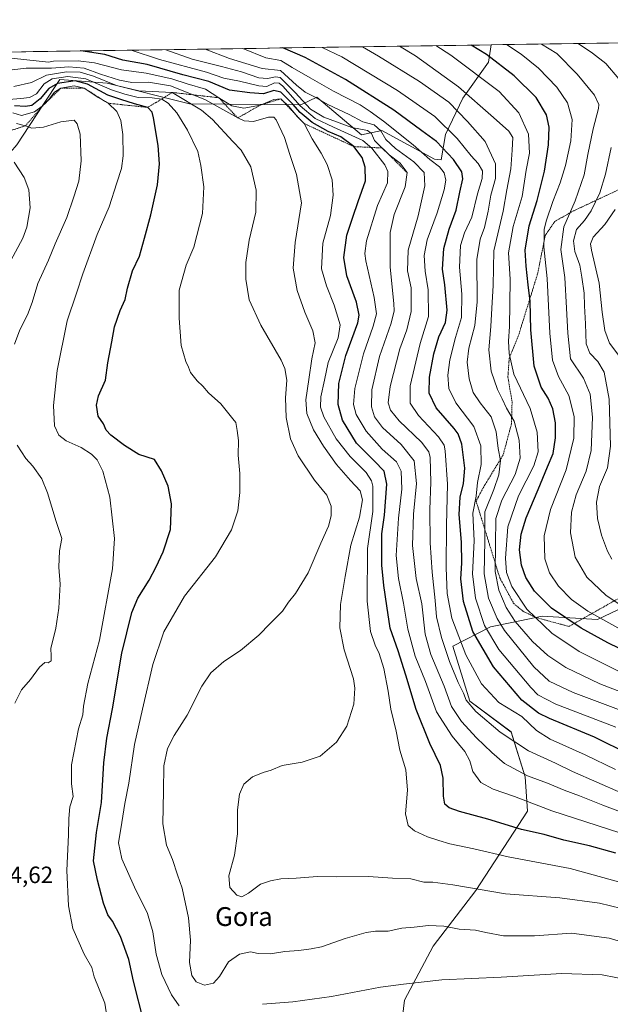
# Model space of a CAD drawing. Units: metres. Extents: x 600051 to 603478, y 4768493 to 4770857.
# Drawn here: x 600474 to 600725, y 4770407 to 4770826 of the extents above; entities that cross this region are included whole.
import ezdxf
from ezdxf.enums import TextEntityAlignment as Align

# ---------------------------------------------------------------- set-up
doc = ezdxf.new("R2010")
doc.units = ezdxf.units.M
doc.header["$MEASUREMENT"] = 0
doc.linetypes.add('TRAZOS', pattern=[0.75, 0.5, -0.25])
for name, color, linetype, lineweight in [('Alambrada', 19, 'TRAZOS', 0), ('Arbolado forestal CxS', 92, 'Continuous', 0), ('Curva de nivel maestra', 36, 'Continuous', 30), ('Curva de nivel normal', 36, 'Continuous', 0), ('Escarpado lineal', 39, 'TRAZOS', 0), ('Municipio CxS', 142, 'Continuous', 0), ('Pastizal CxS', 92, 'Continuous', 0), ('Rótulo de punto de cota en terreno', 19, 'Continuous', 0), ('Texto cartográfico', 19, 'Continuous', 0)]:
    doc.layers.add(name, color=color, linetype=linetype, lineweight=lineweight)
doc.styles.add('Arial', font='txt', dxfattribs={"height": 0.2})

# ---------------------------------------------------------------- blocks, each defined once
blk = doc.blocks.new('*U150')
at = {"layer": 'Arbolado forestal CxS', "color": 92, "linetype": 'Continuous', "lineweight": 0}
blk.add_polyline3d([(600635.8853, 4770397.4095, 775.6626), (600637.3477, 4770409.1119, 772.7493), (600649.4419, 4770432.0793, 767.6324), (600667.5855, 4770455.8103, 761.1643), (600689.5927, 4770489.5739, 747.8543), (600688.5681, 4770504.1867, 741.5716), (600682.7147, 4770523.2019, 734.3006), (600665.1549, 4770536.3655, 734.7841), (600657.8391, 4770559.7693, 731.5556), (600673.9103, 4770567.9793, 717.7188), (600683.6353, 4770569.9309, 711.0472), (600695.9107, 4770572.3935, 704.0016), (600719.3671, 4770571.0143, 696.8846), (600734.0941, 4770577.9681, 688.9058)], dxfattribs=at)
blk = doc.blocks.new('*U151')
at = {"layer": 'Pastizal CxS', "color": 92, "linetype": 'Continuous', "lineweight": 0}
for points in [[(600472.37, 4770772.91, 788.99), (600483.36, 4770789.75, 783.2), (600490.68, 4770800.74, 779.82), (600510.71, 4770799.07, 771.49), (600545.85, 4770790.3, 766.61), (600593.11, 4770789.95, 746.65), (600600.01, 4770793.22, 736.43), (600619.04, 4770777.13, 745.88), (600627.6, 4770778.95, 734.47), (600650.1, 4770766.74, 729.98), (600652.84, 4770766.51, 728.63), (600654.73, 4770777.31, 722.26), (600662.05, 4770792.68, 712.69), (600673.04, 4770808.06, 702.05), (600674.17, 4770815.43, 698.5), (601391.42, 4770826.12, 528.63)], [(600734.09, 4770577.97, 688.91), (600719.37, 4770571.01, 696.88), (600695.91, 4770572.39, 704), (600683.64, 4770569.93, 711.05), (600673.91, 4770567.98, 717.72), (600657.84, 4770559.77, 731.56), (600665.15, 4770536.37, 734.78), (600682.71, 4770523.2, 734.3), (600688.57, 4770504.19, 741.57), (600689.59, 4770489.57, 747.85), (600667.59, 4770455.81, 761.16), (600649.44, 4770432.08, 767.63), (600637.35, 4770409.11, 772.75), (600635.89, 4770397.41, 775.66)]]:
    blk.add_polyline3d(points, dxfattribs=at)
blk = doc.blocks.new('*U159')
at = {"layer": 'Pastizal CxS', "color": 92, "linetype": 'Continuous', "lineweight": 0}
for points in [[(600674.17, 4770815.43, 698.5), (600673.04, 4770808.06, 702.05), (600662.05, 4770792.68, 712.69), (600654.73, 4770777.31, 722.26), (600652.84, 4770766.51, 728.63), (600650.1, 4770766.74, 729.98), (600627.6, 4770778.95, 734.47), (600619.04, 4770777.13, 745.88), (600600.01, 4770793.22, 736.43), (600593.11, 4770789.95, 746.65), (600545.85, 4770790.3, 766.61), (600510.71, 4770799.07, 771.49), (600490.68, 4770800.74, 779.82), (600483.36, 4770789.75, 783.2), (600472.37, 4770772.91, 788.99), (600461.39, 4770760.46, 792.23), (600440.88, 4770751.67, 795.99), (600429.07, 4770748.52, 797.68), (600417.46, 4770751.13, 798.34), (600414.52, 4770761.93, 794.33), (600401.34, 4770759, 796.08), (600379.37, 4770750.21, 794.96), (600363.25, 4770737.03, 793.19), (600348.61, 4770723.84, 793.75), (600315.65, 4770697.48, 796.17), (600292.95, 4770671.12, 794.32), (600277.17, 4770658.89, 792.45), (600263.99, 4770651.83, 790.21), (600254.54, 4770661.95, 789.13), (600247.12, 4770663.3, 787.99), (600227.56, 4770666.67, 785.14), (600208.67, 4770667.35, 780.48), (600203.28, 4770655.88, 780.61), (600203.95, 4770643.07, 783.38), (600204.63, 4770630.92, 785.09), (600184.39, 4770637.67, 780.91), (600176.97, 4770634.97, 780), (600173.6, 4770623.5, 781.26), (600168.2, 4770616.76, 780.81), (600147.96, 4770620.13, 776.07), (600135.15, 4770618.78, 771.55), (600128.4, 4770610.69, 772.83), (600114.24, 4770598.55, 772.8), (600098.72, 4770589.1, 772.45), (600076.46, 4770576.29, 763.05), (600059.6, 4770562.8, 757.32), (600054.93, 4770558.4, 755.39)], [(600325.14, 4770810.23, 742.22), (600325.9, 4770802.94, 745.27), (600326.64, 4770794.15, 749.02), (600337.96, 4770784.09, 756.89), (600329.52, 4770772.59, 758.49), (600300.81, 4770770.41, 749.13), (600253.85, 4770762.2, 737.06), (600236.21, 4770750.45, 737.42), (600234.42, 4770735.95, 743.66), (600220.28, 4770721.15, 746.95), (600190.01, 4770724.04, 739.38), (600177.19, 4770699.78, 746.11), (600171.7, 4770680.55, 751.65), (600166.2, 4770671.39, 754.45), (600141.02, 4770662.7, 744.87), (600122.71, 4770636.6, 750.67), (600083.34, 4770610.5, 745.97), (600054.4, 4770594.48, 742.34)]]:
    blk.add_polyline3d(points, dxfattribs=at)
blk = doc.blocks.new('*U164')
at = {"layer": 'Arbolado forestal CxS', "color": 92, "linetype": 'Continuous', "lineweight": 0}
for points in [[(600674.17, 4770815.43, 698.5), (600673.04, 4770808.06, 702.05), (600662.05, 4770792.68, 712.69), (600654.73, 4770777.31, 722.26), (600652.84, 4770766.51, 728.63), (600650.1, 4770766.74, 729.98), (600627.6, 4770778.95, 734.47), (600619.04, 4770777.13, 745.88), (600600.01, 4770793.22, 736.43), (600593.11, 4770789.95, 746.65), (600545.85, 4770790.3, 766.61), (600510.71, 4770799.07, 771.49), (600490.68, 4770800.74, 779.82), (600483.36, 4770789.75, 783.2), (600472.37, 4770772.91, 788.99), (600461.39, 4770760.46, 792.23), (600440.88, 4770751.67, 795.99), (600429.07, 4770748.52, 797.68), (600417.46, 4770751.13, 798.34), (600414.52, 4770761.93, 794.33), (600401.34, 4770759, 796.08), (600379.37, 4770750.21, 794.96), (600363.25, 4770737.03, 793.19), (600348.61, 4770723.84, 793.75), (600315.65, 4770697.48, 796.17), (600292.95, 4770671.12, 794.32), (600277.17, 4770658.89, 792.45), (600263.99, 4770651.83, 790.21), (600254.54, 4770661.95, 789.13), (600247.12, 4770663.3, 787.99), (600227.56, 4770666.67, 785.14), (600208.67, 4770667.35, 780.48), (600203.28, 4770655.88, 780.61), (600203.95, 4770643.07, 783.38), (600204.63, 4770630.92, 785.09), (600184.39, 4770637.67, 780.91), (600176.97, 4770634.97, 780), (600173.6, 4770623.5, 781.26), (600168.2, 4770616.76, 780.81), (600147.96, 4770620.13, 776.07), (600135.15, 4770618.78, 771.55), (600128.4, 4770610.69, 772.83), (600114.24, 4770598.55, 772.8), (600098.72, 4770589.1, 772.45), (600076.46, 4770576.29, 763.05), (600059.6, 4770562.8, 757.32), (600054.93, 4770558.4, 755.39)], [(600325.14, 4770810.23, 742.22), (600325.9, 4770802.94, 745.27), (600326.64, 4770794.15, 749.02), (600337.96, 4770784.09, 756.89), (600329.52, 4770772.59, 758.49), (600300.81, 4770770.41, 749.13), (600253.85, 4770762.2, 737.06), (600236.21, 4770750.45, 737.42), (600234.42, 4770735.95, 743.66), (600220.28, 4770721.15, 746.95), (600190.01, 4770724.04, 739.38), (600177.19, 4770699.78, 746.11), (600171.7, 4770680.55, 751.65), (600166.2, 4770671.39, 754.45), (600141.02, 4770662.7, 744.87), (600122.71, 4770636.6, 750.67), (600083.34, 4770610.5, 745.97), (600054.4, 4770594.48, 742.34)]]:
    blk.add_polyline3d(points, dxfattribs=at)
blk = doc.blocks.new('*U170')
at = {"layer": 'Curva de nivel normal', "color": 36, "linetype": 'Continuous', "lineweight": 0}
blk.add_polyline3d([(600729.62, 4770448.19, 760), (600720.28, 4770450.35, 760), (600703.34, 4770452.63, 760), (600680.24, 4770454.36, 760), (600657.79, 4770458.23, 760), (600649.28, 4770459.41, 760), (600645.56, 4770459.37, 760), (600639.92, 4770460.73, 760), (600632.12, 4770461.05, 760), (600621.93, 4770461.72, 760), (600608.3, 4770461.64, 760), (600600.33, 4770461.78, 760), (600591.14, 4770460.98, 760), (600584.63, 4770460.8, 760), (600580.3, 4770459.87, 760), (600575.97, 4770458.47, 760), (600570.92, 4770454.71, 760), (600568.09, 4770453.08, 760), (600565.94, 4770453.82, 760), (600563, 4770457.13, 760), (600562.57, 4770462.1, 760), (600564.88, 4770470.8, 760), (600566.19, 4770479.89, 760), (600566.25, 4770490.13, 760), (600567.1, 4770496.77, 760), (600568.94, 4770500.99, 760), (600572.54, 4770504.18, 760), (600577.09, 4770506.02, 760), (600580.5, 4770506.94, 760), (600585.3, 4770508.94, 760), (600593.79, 4770510.42, 760), (600601.39, 4770512.94, 760), (600608.36, 4770518.93, 760), (600612.76, 4770525.74, 760), (600615.66, 4770534.98, 760), (600616.12, 4770541.9, 760), (600615.57, 4770545.74, 760), (600611.64, 4770558.1, 760), (600609.83, 4770567.43, 760), (600610.07, 4770577.43, 760), (600612.08, 4770589.39, 760), (600614.52, 4770602.67, 760), (600618.17, 4770614.63, 760), (600619.44, 4770621.9, 760), (600618.36, 4770625.82, 760), (600614.36, 4770630.11, 760), (600608.42, 4770637.02, 760), (600602.81, 4770644.81, 760), (600598.5, 4770651.77, 760), (600595.72, 4770658.62, 760), (600595.32, 4770664.52, 760), (600596.64, 4770673.08, 760), (600597.83, 4770681.94, 760), (600599.29, 4770688.64, 760), (600598.35, 4770693.83, 760), (600594.87, 4770701.72, 760), (600591.6, 4770711.01, 760), (600589.87, 4770720.48, 760), (600590.73, 4770731.35, 760), (600593.46, 4770748.25, 760), (600591.36, 4770760.22, 760), (600588.55, 4770768.82, 760), (600586.22, 4770776.02, 760), (600582.72, 4770783.57, 760), (600581.75, 4770784.69, 760), (600579.37, 4770784.71, 760), (600572.98, 4770782.86, 760), (600569.07, 4770783.06, 760), (600566.3, 4770784.33, 760), (600552.31, 4770792.24, 760), (600537.64, 4770797.95, 760), (600528.34, 4770799.52, 760), (600521.26, 4770799.48, 760), (600516.07, 4770800.35, 760), (600507.89, 4770803.02, 760), (600501.01, 4770805.49, 760), (600494.44, 4770806.05, 760), (600487.12, 4770805.5, 760), (600476.33, 4770805.45, 760), (600460.5, 4770803.6, 760)], dxfattribs=at)
blk = doc.blocks.new('*U179')
at = {"layer": 'Curva de nivel normal', "color": 36, "linetype": 'Continuous', "lineweight": 0}
blk.add_polyline3d([(600730.64, 4770531.88, 715), (600709.12, 4770540.02, 715), (600698.85, 4770544.84, 715), (600692.26, 4770550.86, 715), (600679.83, 4770566.31, 715), (600676.72, 4770571.52, 715), (600673.05, 4770580.15, 715), (600671.22, 4770590.44, 715), (600671.43, 4770604.43, 715), (600671.46, 4770616.76, 715), (600675.3, 4770626.31, 715), (600677.48, 4770632.63, 715), (600678.09, 4770638.64, 715), (600677.19, 4770643.8, 715), (600676.35, 4770650.92, 715), (600674.18, 4770657.22, 715), (600669.46, 4770663.14, 715), (600666.56, 4770667.61, 715), (600664.84, 4770673.45, 715), (600663.98, 4770680.42, 715), (600664.61, 4770686.42, 715), (600667.21, 4770696.09, 715), (600668.2, 4770706.09, 715), (600668.14, 4770724.09, 715), (600669.49, 4770732.76, 715), (600671.33, 4770737.76, 715), (600672.92, 4770744.76, 715), (600673.97, 4770751.44, 715), (600676.02, 4770758.6, 715), (600676.05, 4770764.84, 715), (600671.58, 4770774.36, 715), (600664.09, 4770782.8, 715), (600656.14, 4770791, 715), (600643.7, 4770799.79, 715), (600626.22, 4770810.57, 715), (600619.39, 4770814.62, 715)], dxfattribs=at)
blk = doc.blocks.new('*U184')
at = {"layer": 'Curva de nivel normal', "color": 36, "linetype": 'Continuous', "lineweight": 0}
blk.add_polyline3d([(600728.97, 4770480.32, 745), (600700, 4770489.64, 745), (600684.09, 4770495.77, 745), (600675.01, 4770498.91, 745), (600669.8, 4770501.67, 745), (600666.37, 4770506.45, 745), (600665.08, 4770510.92, 745), (600662.99, 4770514.97, 745), (600657.59, 4770521.38, 745), (600650.94, 4770531.74, 745), (600646.2, 4770544.61, 745), (600641.86, 4770555.49, 745), (600638.72, 4770566.97, 745), (600636.93, 4770578.04, 745), (600634.74, 4770588.44, 745), (600633.78, 4770598.22, 745), (600634.67, 4770614.1, 745), (600636.1, 4770626.46, 745), (600635.91, 4770634.16, 745), (600633.82, 4770638.04, 745), (600627.81, 4770643.49, 745), (600620.93, 4770651.08, 745), (600616.78, 4770658.23, 745), (600615.61, 4770662.53, 745), (600616.21, 4770669.29, 745), (600619.78, 4770684.09, 745), (600623.98, 4770695.76, 745), (600625.36, 4770701.09, 745), (600624.4, 4770708.04, 745), (600620.9, 4770723.57, 745), (600620.34, 4770726.72, 745), (600621.06, 4770732.04, 745), (600625.87, 4770747.09, 745), (600630.06, 4770756.8, 745), (600630.17, 4770761.57, 745), (600628.91, 4770764.43, 745), (600623.45, 4770771.48, 745), (600619.59, 4770774.72, 745), (600607.1, 4770780.38, 745), (600599.27, 4770784.05, 745), (600592.92, 4770789.48, 745), (600585.5, 4770797.87, 745), (600583.98, 4770799.18, 745), (600581.97, 4770799.31, 745), (600578.7, 4770797.73, 745), (600575.25, 4770797.94, 745), (600567.04, 4770799.93, 745), (600560.44, 4770801.2, 745), (600552.97, 4770803.85, 745), (600533.04, 4770809.18, 745), (600520.97, 4770813.15, 745)], dxfattribs=at)
blk = doc.blocks.new('*U185')
at = {"layer": 'Curva de nivel normal', "color": 36, "linetype": 'Continuous', "lineweight": 0}
blk.add_polyline3d([(600735.6, 4770572.97, 690), (600723.14, 4770581.22, 690), (600714.85, 4770589.05, 690), (600709.86, 4770597.62, 690), (600707.94, 4770607.89, 690), (600708.34, 4770616.62, 690), (600710.33, 4770624.09, 690), (600714.63, 4770634.09, 690), (600716.7, 4770642.98, 690), (600717.3, 4770657.02, 690), (600716.34, 4770666.8, 690), (600713.52, 4770673.65, 690), (600707.98, 4770681.96, 690), (600706.84, 4770692.75, 690), (600706.19, 4770703.51, 690), (600705.49, 4770716.48, 690), (600703.78, 4770728.44, 690), (600705.1, 4770738.04, 690), (600709.98, 4770749.16, 690), (600713.74, 4770760.2, 690), (600715.28, 4770768.74, 690), (600717.58, 4770779.7, 690), (600719.84, 4770788.29, 690), (600719.92, 4770790.05, 690), (600718.09, 4770793.98, 690), (600710.8, 4770802.98, 690), (600702.1, 4770811.7, 690), (600695.57, 4770815.75, 690)], dxfattribs=at)
blk = doc.blocks.new('*U188')
at = {"layer": 'Curva de nivel normal', "color": 36, "linetype": 'Continuous', "lineweight": 0}
for points in [[(600725.5, 4770596.77, 685), (600723.63, 4770600.1, 685), (600721.08, 4770606.91, 685), (600719.38, 4770614, 685), (600719.01, 4770620.9, 685), (600720.32, 4770627.63, 685), (600723.67, 4770635.6, 685), (600724.94, 4770644.71, 685), (600724.41, 4770664.75, 685), (600722.29, 4770676.17, 685), (600719.56, 4770680.71, 685), (600716.13, 4770684.26, 685), (600714.59, 4770688.34, 685), (600714.38, 4770696.76, 685), (600713.9, 4770704.42, 685), (600713.78, 4770709.79, 685), (600712.74, 4770716.57, 685), (600711.86, 4770721.66, 685), (600709.79, 4770727.58, 685), (600709.18, 4770732.02, 685), (600710.54, 4770736.84, 685), (600713.91, 4770740.79, 685), (600716.74, 4770744.84, 685), (600720.47, 4770752.53, 685), (600722.83, 4770760.42, 685), (600725.2, 4770771.75, 685)], [(600728.54, 4770800.99, 685), (600722.92, 4770807.44, 685), (600717.23, 4770811.93, 685), (600711.17, 4770815.98, 685)]]:
    blk.add_polyline3d(points, dxfattribs=at)
blk = doc.blocks.new('*U189')
at = {"layer": 'Curva de nivel normal', "color": 36, "linetype": 'Continuous', "lineweight": 0}
blk.add_polyline3d([(600734, 4770457.89, 755), (600707.8, 4770465.1, 755), (600681.45, 4770470.14, 755), (600666.86, 4770473.54, 755), (600656.54, 4770475.67, 755), (600651.93, 4770477.06, 755), (600647.09, 4770478.56, 755), (600641.48, 4770481.18, 755), (600638.86, 4770483.49, 755), (600637.7, 4770488.43, 755), (600638.54, 4770498.42, 755), (600637.79, 4770507.14, 755), (600635.36, 4770515.5, 755), (600633.7, 4770523.5, 755), (600631.48, 4770532.94, 755), (600630.37, 4770540.5, 755), (600628.43, 4770550.19, 755), (600626.48, 4770556.6, 755), (600624.74, 4770560.13, 755), (600622.87, 4770566.01, 755), (600621.42, 4770578.8, 755), (600621.5, 4770601.3, 755), (600623.85, 4770616.98, 755), (600623.84, 4770627.69, 755), (600623.28, 4770629.97, 755), (600620.92, 4770633.62, 755), (600614.17, 4770640.32, 755), (600608.24, 4770647.93, 755), (600602.99, 4770657.21, 755), (600601.59, 4770661.37, 755), (600601.68, 4770665.76, 755), (600603.28, 4770672.76, 755), (600604.86, 4770680.36, 755), (600609.01, 4770690.84, 755), (600609.88, 4770696.36, 755), (600607.41, 4770704.76, 755), (600604.12, 4770712.98, 755), (600601.94, 4770720.13, 755), (600602.51, 4770731.09, 755), (600605.84, 4770742.86, 755), (600606.97, 4770751.43, 755), (600606.5, 4770757.95, 755), (600604.38, 4770764.5, 755), (600601.84, 4770769.38, 755), (600597.98, 4770775.4, 755), (600594.53, 4770781.98, 755), (600591.59, 4770785.02, 755), (600588.28, 4770789.06, 755), (600584.7, 4770792.42, 755), (600581.65, 4770792.23, 755), (600575.97, 4770789.82, 755), (600568.96, 4770788.53, 755), (600563.88, 4770789.51, 755), (600558.28, 4770792.91, 755), (600552.56, 4770796.63, 755), (600544.8, 4770798.79, 755), (600538.31, 4770800.95, 755), (600527.31, 4770803.41, 755), (600516.8, 4770804.76, 755), (600505.31, 4770807.77, 755), (600498.46, 4770808.67, 755), (600487.99, 4770808.51, 755), (600485.8, 4770807.99, 755), (600481.88, 4770808.42, 755), (600469.98, 4770809.74, 755)], dxfattribs=at)
blk = doc.blocks.new('*U197')
at = {"layer": 'Curva de nivel normal', "color": 36, "linetype": 'Continuous', "lineweight": 0}
blk.add_polyline3d([(600729.29, 4770566.82, 695), (600715.3, 4770574.62, 695), (600708.42, 4770579.56, 695), (600702.82, 4770585.23, 695), (600699.01, 4770590.88, 695), (600697.05, 4770596.78, 695), (600696.74, 4770606.69, 695), (600699.44, 4770617.82, 695), (600706.06, 4770634.76, 695), (600709.35, 4770648.22, 695), (600709.55, 4770657.34, 695), (600707.23, 4770666.36, 695), (600702.85, 4770674.42, 695), (600700.32, 4770681.36, 695), (600699.17, 4770692.76, 695), (600697.98, 4770716.09, 695), (600696.58, 4770729.53, 695), (600696.74, 4770733.84, 695), (600696.77, 4770736.86, 695), (600697.58, 4770740.42, 695), (600700.35, 4770748.76, 695), (600703.57, 4770756.76, 695), (600705.75, 4770764.09, 695), (600708.01, 4770774.58, 695), (600708.65, 4770783.68, 695), (600706.65, 4770790.76, 695), (600702.13, 4770797.49, 695), (600694.3, 4770805.47, 695), (600686.94, 4770811.47, 695), (600680.76, 4770815.53, 695)], dxfattribs=at)
blk = doc.blocks.new('*U200')
at = {"layer": 'Curva de nivel normal', "color": 36, "linetype": 'Continuous', "lineweight": 0}
blk.add_polyline3d([(600743.42, 4770483.86, 740), (600721.68, 4770492.14, 740), (600711.69, 4770496.12, 740), (600705.22, 4770498.44, 740), (600698.14, 4770501.4, 740), (600689.63, 4770504.51, 740), (600679.78, 4770509.86, 740), (600674.5, 4770514.5, 740), (600667.95, 4770520.75, 740), (600661.54, 4770527.67, 740), (600657.31, 4770533.98, 740), (600654.1, 4770542.74, 740), (600648.52, 4770556.2, 740), (600646.12, 4770564.82, 740), (600644.62, 4770577.73, 740), (600642.26, 4770588.43, 740), (600640.68, 4770602.5, 740), (600641.08, 4770615.87, 740), (600642.38, 4770628.83, 740), (600641.43, 4770638.51, 740), (600635.87, 4770645.48, 740), (600627.9, 4770652.64, 740), (600624.5, 4770657.17, 740), (600623.2, 4770661.43, 740), (600623.44, 4770668.72, 740), (600626.61, 4770682.94, 740), (600631.55, 4770697.05, 740), (600632.9, 4770702.37, 740), (600632.81, 4770705.42, 740), (600631.12, 4770720.91, 740), (600631.19, 4770735.69, 740), (600632.88, 4770743.24, 740), (600637.61, 4770755.09, 740), (600638.38, 4770761.09, 740), (600635.42, 4770765.06, 740), (600630.76, 4770768.68, 740), (600627.85, 4770771.55, 740), (600624.5, 4770774.68, 740), (600623.31, 4770777.76, 740), (600621.53, 4770778.96, 740), (600614.85, 4770780.3, 740), (600602.9, 4770784.68, 740), (600597.31, 4770788.07, 740), (600590.75, 4770795.09, 740), (600584.45, 4770801.47, 740), (600582.44, 4770801.88, 740), (600579, 4770801.13, 740), (600575.3, 4770801.36, 740), (600567.97, 4770803.89, 740), (600559.47, 4770806.17, 740), (600546.89, 4770809.39, 740), (600535.73, 4770813.37, 740)], dxfattribs=at)
blk = doc.blocks.new('*U213')
at = {"layer": 'Curva de nivel normal', "color": 36, "linetype": 'Continuous', "lineweight": 0}
blk.add_polyline3d([(600728.54, 4770683.37, 680), (600724.58, 4770688.59, 680), (600722.57, 4770693.9, 680), (600721.36, 4770701.8, 680), (600720.18, 4770714.02, 680), (600716.87, 4770728.15, 680), (600716.48, 4770730.76, 680), (600717.6, 4770733.69, 680), (600722.56, 4770739.09, 680), (600726.9, 4770745.45, 680)], dxfattribs=at)
blk = doc.blocks.new('*U215')
at = {"layer": 'Curva de nivel normal', "color": 36, "linetype": 'Continuous', "lineweight": 0}
blk.add_polyline3d([(600602.31, 4770814.36, 720), (600610.65, 4770810.34, 720), (600634.26, 4770796.02, 720), (600650.18, 4770785, 720), (600659.68, 4770775.56, 720), (600665.68, 4770768.19, 720), (600668.57, 4770765.03, 720), (600670.46, 4770761.85, 720), (600670.32, 4770758.52, 720), (600668.29, 4770752.09, 720), (600665.93, 4770742.09, 720), (600662.8, 4770735.42, 720), (600661.16, 4770730.1, 720), (600660.74, 4770720.81, 720), (600661.68, 4770709.44, 720), (600661.54, 4770699.51, 720), (600658.96, 4770691.01, 720), (600656.58, 4770681.43, 720), (600655.67, 4770674.98, 720), (600656.1, 4770669.32, 720), (600659.16, 4770663.21, 720), (600666.82, 4770653.08, 720), (600669.8, 4770644.94, 720), (600669.86, 4770637.02, 720), (600668.42, 4770629.32, 720), (600667.79, 4770623.5, 720), (600666.36, 4770616.21, 720), (600666.93, 4770604.43, 720), (600666.28, 4770590.43, 720), (600667.44, 4770580.1, 720), (600671.29, 4770568.43, 720), (600677.45, 4770558.34, 720), (600691.04, 4770542.06, 720), (600694, 4770539, 720), (600701.72, 4770535.09, 720), (600727.18, 4770525.29, 720)], dxfattribs=at)
blk = doc.blocks.new('*U225')
at = {"layer": 'Curva de nivel normal', "color": 36, "linetype": 'Continuous', "lineweight": 0}
blk.add_polyline3d([(600729.49, 4770497.34, 735), (600708.74, 4770506.46, 735), (600701.53, 4770509.89, 735), (600690, 4770515.13, 735), (600677.98, 4770523.11, 735), (600667.62, 4770531.96, 735), (600663.52, 4770536.8, 735), (600662.34, 4770539.68, 735), (600660.12, 4770544.24, 735), (600656.47, 4770553.19, 735), (600652.98, 4770563.39, 735), (600650.92, 4770572.23, 735), (600650.32, 4770579.08, 735), (600649.02, 4770591.15, 735), (600648.24, 4770603.71, 735), (600648.1, 4770617.82, 735), (600648.56, 4770629.42, 735), (600648.26, 4770639.99, 735), (600647.7, 4770642.29, 735), (600644.53, 4770646.51, 735), (600635.03, 4770655.58, 735), (600631.35, 4770660.02, 735), (600630.36, 4770663.24, 735), (600631.15, 4770670.09, 735), (600635.34, 4770686.21, 735), (600638.28, 4770694.27, 735), (600640.17, 4770702.05, 735), (600640.12, 4770712.13, 735), (600638.58, 4770719.35, 735), (600638.9, 4770728.17, 735), (600643.04, 4770742.69, 735), (600645.91, 4770755.42, 735), (600645.62, 4770761.11, 735), (600641.29, 4770765.74, 735), (600633.45, 4770771.3, 735), (600629.41, 4770775.2, 735), (600627.23, 4770778.86, 735), (600624.43, 4770781.38, 735), (600619.59, 4770782.7, 735), (600613.72, 4770785.84, 735), (600604.67, 4770790.12, 735), (600598.93, 4770793.38, 735), (600594.95, 4770795.36, 735), (600591.36, 4770798.24, 735), (600584.46, 4770804.5, 735), (600576.7, 4770805.36, 735), (600562.85, 4770809.63, 735), (600552.50329, 4770813.62001, 735)], dxfattribs=at)
blk = doc.blocks.new('*U227')
at = {"layer": 'Curva de nivel normal', "color": 36, "linetype": 'Continuous', "lineweight": 0}
blk.add_polyline3d([(600727.14, 4770507.25, 730), (600714.17, 4770513.5, 730), (600699.24, 4770520.1, 730), (600693.41, 4770523.77, 730), (600687.28, 4770529.86, 730), (600677.41, 4770535.74, 730), (600670.1, 4770543.73, 730), (600663.34, 4770556.08, 730), (600657.47, 4770571.6, 730), (600655.47, 4770582.11, 730), (600655.05, 4770593.04, 730), (600655.13, 4770611.14, 730), (600655.53, 4770628.65, 730), (600654.58, 4770642.82, 730), (600654.16, 4770645.22, 730), (600651.75, 4770648.79, 730), (600643.23, 4770657.76, 730), (600639.65, 4770663.09, 730), (600639.74, 4770670.42, 730), (600643.98, 4770688.42, 730), (600647.44, 4770699.97, 730), (600647.4, 4770711.28, 730), (600646.1, 4770719.16, 730), (600645.62, 4770725.84, 730), (600646.94, 4770732.51, 730), (600651.26, 4770744.03, 730), (600654.2, 4770753.78, 730), (600654.85, 4770757.9, 730), (600654.24, 4770760.94, 730), (600652.23, 4770763.51, 730), (600648.12, 4770766.61, 730), (600640.99, 4770772.88, 730), (600628.39, 4770782.9, 730), (600622.65, 4770787.03, 730), (600618.37, 4770789.94, 730), (600607.08, 4770795.7, 730), (600597.15, 4770801.39, 730), (600589.54, 4770805.73, 730), (600584.6, 4770808.82, 730), (600578.3, 4770809.86, 730), (600568.5, 4770813.86, 730)], dxfattribs=at)
blk = doc.blocks.new('*U230')
at = {"layer": 'Curva de nivel normal', "color": 36, "linetype": 'Continuous', "lineweight": 0}
blk.add_polyline3d([(600650.6, 4770815.08, 705), (600657.06, 4770811.03, 705), (600677.58, 4770795.53, 705), (600685.88, 4770786.56, 705), (600690.1, 4770777.4, 705), (600690.42, 4770769.42, 705), (600689.12, 4770762.09, 705), (600687.33, 4770750.88, 705), (600683.48, 4770738.23, 705), (600681.54, 4770726.95, 705), (600682.3, 4770715.71, 705), (600682.14, 4770705.15, 705), (600682, 4770695.7, 705), (600681.51, 4770689.36, 705), (600681.89, 4770684.23, 705), (600683.76, 4770675.38, 705), (600690.78, 4770660.76, 705), (600693.77, 4770650.76, 705), (600694.16, 4770642.33, 705), (600692.37, 4770636.36, 705), (600685.79, 4770623.66, 705), (600681.26, 4770610.42, 705), (600680.2, 4770597.13, 705), (600680.71, 4770591.03, 705), (600683, 4770585.11, 705), (600689.3, 4770575.5, 705), (600699.96, 4770565.26, 705), (600711.62, 4770557.42, 705), (600728.33, 4770549.03, 705)], dxfattribs=at)
blk = doc.blocks.new('*U237')
at = {"layer": 'Curva de nivel normal', "color": 36, "linetype": 'Continuous', "lineweight": 0}
blk.add_polyline3d([(600736.26, 4770537.53, 710), (600720.37, 4770543.67, 710), (600705.96, 4770550.65, 710), (600698.3, 4770555.67, 710), (600691.81, 4770561.72, 710), (600684.39, 4770570.13, 710), (600680.49, 4770576.11, 710), (600677.4, 4770583.54, 710), (600675.93, 4770591.4, 710), (600676.07, 4770602.98, 710), (600676.21, 4770613.98, 710), (600678.65, 4770621.85, 710), (600684.35, 4770632.73, 710), (600686.46, 4770639.62, 710), (600686.09, 4770647.29, 710), (600683.98, 4770655.36, 710), (600680.73, 4770660.87, 710), (600678.81, 4770664.87, 710), (600676.8, 4770668.83, 710), (600674.16, 4770676.62, 710), (600673.14, 4770685.79, 710), (600674.02, 4770695.59, 710), (600674.43, 4770703.42, 710), (600674.99, 4770713.11, 710), (600675.3, 4770727.76, 710), (600679.22, 4770744.67, 710), (600680.8, 4770753.74, 710), (600682.54, 4770762.76, 710), (600683.08, 4770770.66, 710), (600683.39, 4770775.96, 710), (600681.71, 4770778.74, 710), (600675.2, 4770784.55, 710), (600660.3, 4770797.55, 710), (600642, 4770810.8, 710), (600635.16, 4770814.85, 710)], dxfattribs=at)
blk = doc.blocks.new('*U247')
at = {"layer": 'Curva de nivel maestra', "color": 36, "linetype": 'Continuous', "lineweight": 30}
blk.add_polyline3d([(600732.97, 4770513.68, 725), (600718.14, 4770521.07, 725), (600698.93, 4770528.94, 725), (600694.37, 4770531.19, 725), (600687.28, 4770536.68, 725), (600675.1, 4770550.93, 725), (600666.37, 4770565.91, 725), (600662.41, 4770578.64, 725), (600661.25, 4770588.34, 725), (600661.62, 4770595.06, 725), (600661.57, 4770604, 725), (600660.6, 4770615.76, 725), (600660.97, 4770623.09, 725), (600662.43, 4770628.91, 725), (600662.9, 4770635.38, 725), (600661.74, 4770645.58, 725), (600660.11, 4770650.05, 725), (600658.46, 4770652.26, 725), (600650.76, 4770661.1, 725), (600647.76, 4770667.26, 725), (600647.93, 4770674.09, 725), (600649.77, 4770684.09, 725), (600651.89, 4770691.26, 725), (600654.76, 4770697.35, 725), (600655.48, 4770702.59, 725), (600654.41, 4770713.34, 725), (600653.52, 4770720.09, 725), (600654.05, 4770728.76, 725), (600656.3, 4770737.09, 725), (600659.22, 4770745.09, 725), (600660.85, 4770752.76, 725), (600662.18, 4770758.4, 725), (600661.7, 4770761.45, 725), (600658.15, 4770766.66, 725), (600650.94, 4770774.3, 725), (600644.73, 4770778.81, 725), (600632.8, 4770787.59, 725), (600612.17, 4770800.75, 725), (600595.06, 4770810.11, 725), (600585.46, 4770814.11, 725)], dxfattribs=at)
blk = doc.blocks.new('*U254')
at = {"layer": 'Curva de nivel maestra', "color": 36, "linetype": 'Continuous', "lineweight": 30}
blk.add_polyline3d([(600770.71, 4770538.25, 700), (600723.83, 4770561.07, 700), (600712.54, 4770567.3, 700), (600699.87, 4770575.86, 700), (600692.58, 4770583.13, 700), (600688.91, 4770588.88, 700), (600687.01, 4770594.1, 700), (600686.21, 4770600.67, 700), (600686.9, 4770607.32, 700), (600689.12, 4770614.32, 700), (600694.23, 4770626.34, 700), (600698.1, 4770635.92, 700), (600700.49, 4770641.63, 700), (600701.6, 4770648.32, 700), (600701.57, 4770654.64, 700), (600700.47, 4770660.7, 700), (600698.39, 4770665.24, 700), (600695.48, 4770669.8, 700), (600692.45, 4770678.76, 700), (600691.07, 4770694.19, 700), (600690.7, 4770706.4, 700), (600689.86, 4770713.31, 700), (600689.1, 4770721.24, 700), (600688.62, 4770728.17, 700), (600690.3, 4770738.44, 700), (600693.81, 4770749.27, 700), (600696.87, 4770761.66, 700), (600698.52, 4770772.84, 700), (600698.84, 4770780.46, 700), (600697.65, 4770785.64, 700), (600693.26, 4770793.04, 700), (600683.94, 4770802.22, 700), (600672.16, 4770811.25, 700), (600665.66, 4770815.31, 700)], dxfattribs=at)
blk = doc.blocks.new('*U257')
at = {"layer": 'Curva de nivel maestra', "color": 36, "linetype": 'Continuous', "lineweight": 30}
blk.add_polyline3d([(600727.24, 4770471.71, 750), (600716.04, 4770474.85, 750), (600705.12, 4770477.26, 750), (600696.76, 4770479.55, 750), (600687.08, 4770481.78, 750), (600672.73, 4770486.2, 750), (600660.65, 4770489.37, 750), (600656.23, 4770490.91, 750), (600654.49, 4770492.47, 750), (600653.85, 4770495.86, 750), (600653.8, 4770503.6, 750), (600652.55, 4770509.02, 750), (600648.12, 4770518.26, 750), (600642.28, 4770532.75, 750), (600637.92, 4770547.39, 750), (600634.56, 4770557.69, 750), (600631.19, 4770567.38, 750), (600629.79, 4770576.87, 750), (600628.44, 4770585.5, 750), (600627.68, 4770594.2, 750), (600627.7, 4770602, 750), (600627.66, 4770607.44, 750), (600628.77, 4770615.4, 750), (600629.76, 4770628.62, 750), (600628.58, 4770634.06, 750), (600624.43, 4770638.55, 750), (600616.82, 4770645.98, 750), (600610.93, 4770655.85, 750), (600609.01, 4770662.41, 750), (600609.3, 4770671.4, 750), (600612.39, 4770683.36, 750), (600617.36, 4770697.23, 750), (600617.94, 4770700.4, 750), (600616.9, 4770705.96, 750), (600612.7, 4770717.15, 750), (600611.48, 4770724.95, 750), (600612.68, 4770734.5, 750), (600615.34, 4770742.14, 750), (600617.57, 4770748.85, 750), (600620.63, 4770757.53, 750), (600620.58, 4770763.37, 750), (600619.28, 4770767.46, 750), (600615.72, 4770772.17, 750), (600610.17, 4770776.28, 750), (600604.79, 4770778.57, 750), (600598.02, 4770782.46, 750), (600592.82, 4770786.6, 750), (600589.78, 4770790.23, 750), (600584.63, 4770795.3, 750), (600581.7, 4770796.02, 750), (600577.3, 4770794.66, 750), (600571.51, 4770795.05, 750), (600562.81, 4770796.18, 750), (600554.01, 4770799.89, 750), (600542.98, 4770802.72, 750), (600527.83, 4770807.08, 750), (600517.46, 4770808.95, 750), (600509.78, 4770811.32, 750), (600499.55, 4770812.83, 750)], dxfattribs=at)
blk = doc.blocks.new('*U262')
at = {"layer": 'Alambrada', "color": 19, "linetype": 'TRAZOS', "lineweight": 0}
for points in [[(601144.4001, 4770775.6301, 541.683), (601155.3301, 4770772.1401, 538.7699), (601159.3401, 4770776.8601, 540.6987), (601172.8301, 4770791.1201, 544.316), (601186.8401, 4770802.4701, 546.9276), (601195.3701, 4770812.0901, 548.5314), (601199.3201, 4770819.1101, 549.7932), (601201.6673, 4770823.2951, 550.7679)], [(600826.2145, 4770817.6994, 648.22), (600826.1901, 4770817.6901, 648.2291), (600823.7501, 4770813.5201, 648.3418), (600819.6201, 4770806.4401, 648.992), (600807.4201, 4770790.0801, 649.445), (600770.3001, 4770772.1801, 661.2145), (600750.2801, 4770764.0101, 669.5308), (600726.4601, 4770752.8801, 682.3805), (600709.3501, 4770744.8801, 689.1109), (600701.2301, 4770740.3301, 692.439), (600697.0801, 4770734.1901, 694.457), (600695.7501, 4770727.1001, 695.2503), (600693.9401, 4770718.0801, 697.4543), (600685.9201, 4770692.2201, 702.8406), (600681.8501, 4770682.2001, 705.0109), (600681.2801, 4770674.1101, 706.3056), (600683.0701, 4770663.6601, 708.1507), (600682.8201, 4770654.2501, 710.8038), (600679.2901, 4770641.1101, 713.909), (600671.0301, 4770627.5201, 718.5051), (600667.7701, 4770621.3601, 718.9151), (600677.8501, 4770588.7301, 705.8651), (600683.7801, 4770577.8301, 705.6608), (600687.7301, 4770574.5401, 705.2139), (600693.2801, 4770571.8801, 704.1394), (600707.2501, 4770568.0801, 700.654), (600731.9401, 4770581.9801, 686.3763), (600763.7301, 4770602.4401, 668.7041), (600800.3001, 4770599.0701, 657.7839), (600796.4401, 4770623.1801, 647.803), (600824.0501, 4770641.8001, 634.0494), (600820.7801, 4770659.0701, 634.139)]]:
    blk.add_polyline3d(points, dxfattribs=at)

msp = doc.modelspace()

# ---------------------------------------------------------------- linework, layer by layer
at = {"layer": 'Arbolado forestal CxS', "color": 92, "linetype": 'Continuous', "lineweight": 0}
for points in [[(600325.14, 4770810.23, 742.22), (600674.17, 4770815.43, 698.5), (600673.04, 4770808.06, 702.05), (600662.05, 4770792.68, 712.69), (600654.73, 4770777.31, 722.26), (600652.84, 4770766.51, 728.63), (600650.1, 4770766.74, 729.98), (600627.6, 4770778.95, 734.47), (600619.04, 4770777.13, 745.88), (600600.01, 4770793.22, 736.43), (600593.11, 4770789.95, 746.65), (600545.85, 4770790.3, 766.61), (600510.71, 4770799.07, 771.49), (600490.68, 4770800.74, 779.82), (600483.36, 4770789.75, 783.2), (600472.37, 4770772.91, 788.99)], [(600674.17, 4770815.43, 698.5), (600325.14, 4770810.23, 742.22)], [(600734.09, 4770577.97, 688.91), (600719.37, 4770571.01, 696.88), (600695.91, 4770572.39, 704), (600683.64, 4770569.93, 711.05), (600673.91, 4770567.98, 717.72), (600657.84, 4770559.77, 731.56), (600665.15, 4770536.37, 734.78), (600682.71, 4770523.2, 734.3), (600688.57, 4770504.19, 741.57), (600689.59, 4770489.57, 747.85), (600667.59, 4770455.81, 761.16), (600649.44, 4770432.08, 767.63), (600637.35, 4770409.11, 772.75), (600635.89, 4770397.41, 775.66)]]:
    msp.add_polyline3d(points, dxfattribs=at)
at = {"layer": 'Curva de nivel maestra', "color": 36, "linetype": 'Continuous', "lineweight": 30}
msp.add_polyline3d([(600526.36, 4770399.99, 775), (600522.03, 4770417.17, 775), (600519.93, 4770426.41, 775), (600516.38, 4770436.22, 775), (600513.05, 4770442.72, 775), (600511.11, 4770445.51, 775), (600509.2, 4770450.47, 775), (600506.6, 4770460.22, 775), (600504.96, 4770468.46, 775), (600506.24, 4770480.49, 775), (600508.33, 4770493.15, 775), (600509.32, 4770510.11, 775), (600510.55, 4770520.59, 775), (600513.08, 4770533.1, 775), (600516.98, 4770556.79, 775), (600521.27, 4770574.06, 775), (600523.75, 4770580.15, 775), (600528.58, 4770587.77, 775), (600531.64, 4770593.43, 775), (600534.65, 4770599.75, 775), (600537.65, 4770609.38, 775), (600538.2, 4770620.17, 775), (600536.77, 4770627.73, 775), (600533.95, 4770634.26, 775), (600530.86, 4770639.09, 775), (600524.24, 4770641.22, 775), (600518.13, 4770644.97, 775), (600512.32, 4770649.43, 775), (600510.39, 4770651.51, 775), (600509.16, 4770654.25, 775), (600506.89, 4770657.58, 775), (600506.16, 4770662.25, 775), (600507.13, 4770666.17, 775), (600510.02, 4770672.85, 775), (600511.1, 4770680.15, 775), (600512.8, 4770689.06, 775), (600513.9, 4770695.57, 775), (600516.28, 4770702.42, 775), (600518.41, 4770707.09, 775), (600519.38, 4770711.91, 775), (600521.49, 4770719.37, 775), (600524.55, 4770725.58, 775), (600526.59, 4770733.27, 775), (600529.4, 4770743.13, 775), (600532.19, 4770755.93, 775), (600533.07, 4770764.76, 775), (600532.53, 4770772.66, 775), (600530.5, 4770784.38, 775), (600529.84, 4770786.73, 775), (600528, 4770788.82, 775), (600522.4, 4770790.3, 775), (600516.63, 4770792.19, 775), (600511.04, 4770794.05, 775), (600502.44, 4770798.77, 775), (600497.09, 4770800.08, 775), (600489.62, 4770799.04, 775), (600485.97, 4770796.91, 775), (600482.31, 4770792.44, 775), (600478.64, 4770789.64, 775), (600475.98, 4770789.19, 775), (600471.26, 4770789.54, 775)], dxfattribs=at)
at = {"layer": 'Curva de nivel normal', "color": 36, "linetype": 'Continuous', "lineweight": 0}
for points in [[(600471, 4770797.72, 765), (600478.63, 4770799.4, 765), (600484.9, 4770802.52, 765), (600493.46, 4770803.94, 765), (600499.2, 4770803.82, 765), (600504.98, 4770802.08, 765), (600514.71, 4770798.18, 765), (600524.26, 4770795.91, 765), (600538.41, 4770795.18, 765), (600550.84, 4770787.62, 765), (600555.57, 4770783.67, 765), (600564.3, 4770774.36, 765), (600567.72, 4770770.7, 765), (600571.83, 4770763.52, 765), (600574.23, 4770753.62, 765), (600574.01, 4770744.22, 765), (600571.24, 4770732.3, 765), (600569.72, 4770722.84, 765), (600569.73, 4770715.78, 765), (600571.23, 4770707.05, 765), (600576.1, 4770696.15, 765), (600584.75, 4770681.33, 765), (600586.34, 4770677.82, 765), (600587.24, 4770672.82, 765), (600586.69, 4770665.26, 765), (600586.93, 4770656.97, 765), (600588.82, 4770647.93, 765), (600592.07, 4770640.59, 765), (600598.92, 4770630.33, 765), (600604.27, 4770623.88, 765), (600606.07, 4770619.2, 765), (600606.02, 4770615.09, 765), (600604.88, 4770610.76, 765), (600601.75, 4770603.54, 765), (600596.3, 4770590.85, 765), (600590.9, 4770582.11, 765), (600587.92, 4770578.37, 765), (600585.4, 4770574.62, 765), (600580.09, 4770569.41, 765), (600575.29, 4770564.39, 765), (600567.48, 4770557.81, 765), (600560.43, 4770553.14, 765), (600554.9, 4770548.39, 765), (600551.09, 4770542.66, 765), (600544.84, 4770530.37, 765), (600539.26, 4770521.69, 765), (600536.41, 4770516.16, 765), (600534.93, 4770508.86, 765), (600534.77, 4770498.1, 765), (600534.5, 4770484.18, 765), (600535.99, 4770475.11, 765), (600538.56, 4770469.02, 765), (600540.67, 4770462.46, 765), (600542.63, 4770456.75, 765), (600545.43, 4770444.23, 765), (600546.2, 4770434.67, 765), (600545.73, 4770425.13, 765), (600546.74, 4770419.58, 765), (600548.68, 4770416.99, 765), (600552.22, 4770415.51, 765), (600555.94, 4770416.34, 765), (600558.63, 4770419.25, 765), (600562.42, 4770425.41, 765), (600567.11, 4770428.79, 765), (600571.75, 4770429.68, 765), (600574.97, 4770429, 765), (600580.3, 4770428.85, 765), (600586.3, 4770429.86, 765), (600592.3, 4770430.27, 765), (600597.63, 4770430.96, 765), (600601.97, 4770431.81, 765), (600611.97, 4770435.4, 765), (600620.97, 4770437.97, 765), (600624.97, 4770438.55, 765), (600630.3, 4770438.57, 765), (600636.12, 4770439.79, 765), (600641.41, 4770440.21, 765), (600647.47, 4770440.9, 765), (600654.03, 4770440.65, 765), (600660.62, 4770439.38, 765), (600667.49, 4770438.96, 765), (600671.87, 4770437.88, 765), (600679.44, 4770436.57, 765), (600692.63, 4770436.57, 765), (600708.3, 4770437.68, 765), (600724.32, 4770435.52, 765), (600740.74, 4770430.68, 765)], [(600453.68, 4770790.86, 770), (600473.98, 4770792.57, 770), (600477.71, 4770793.05, 770), (600480.64, 4770794.56, 770), (600483.98, 4770798.83, 770), (600487.31, 4770800.97, 770), (600493.98, 4770801.93, 770), (600501.64, 4770800.92, 770), (600512.58, 4770796.27, 770), (600518.31, 4770794.44, 770), (600523.94, 4770793.04, 770), (600529.9, 4770792.9, 770), (600533.99, 4770792.37, 770), (600536.68, 4770790.69, 770), (600540.38, 4770786.49, 770), (600545, 4770779.1, 770), (600549.34, 4770770.11, 770), (600550.6, 4770764.07, 770), (600551.86, 4770755.09, 770), (600551.39, 4770743.76, 770), (600547.67, 4770729.38, 770), (600544.35, 4770721.77, 770), (600541.45, 4770711.09, 770), (600541.43, 4770699.26, 770), (600542.2, 4770687.53, 770), (600544.29, 4770680.72, 770), (600545.37, 4770678.31, 770), (600546.24, 4770676.02, 770), (600549.05, 4770672.5, 770), (600551.5, 4770670.28, 770), (600553.9, 4770667.48, 770), (600559.06, 4770662.81, 770), (600564.3, 4770656.45, 770), (600565.54, 4770654.8, 770), (600566.11, 4770651.48, 770), (600566.64, 4770647.16, 770), (600566.57, 4770640.86, 770), (600567.16, 4770633.09, 770), (600567.24, 4770625.09, 770), (600566.34, 4770617.19, 770), (600563.74, 4770609.17, 770), (600556.86, 4770597.75, 770), (600543.66, 4770580.95, 770), (600534.82, 4770565.76, 770), (600530.14, 4770551.87, 770), (600525.8, 4770532.92, 770), (600522.45, 4770517.93, 770), (600520.02, 4770501.48, 770), (600518.3, 4770492.77, 770), (600517.04, 4770484.77, 770), (600515.55, 4770476.06, 770), (600516.94, 4770469.25, 770), (600522.35, 4770457.28, 770), (600527.93, 4770446.06, 770), (600530.18, 4770438.24, 770), (600531.6, 4770428.74, 770), (600534.07, 4770420.11, 770), (600538.08, 4770411.49, 770), (600541.41, 4770406.78, 770)], [(600512.47, 4770390.44, 780), (600509.82, 4770407.95, 780), (600505.22, 4770419.15, 780), (600504.22, 4770423.11, 780), (600500.92, 4770428.78, 780), (600496.16, 4770439.59, 780), (600494.28, 4770449.29, 780), (600493.64, 4770464.29, 780), (600494.31, 4770479.42, 780), (600494.46, 4770486.42, 780), (600494.93, 4770491.39, 780), (600496.25, 4770495.7, 780), (600495.63, 4770501.09, 780), (600495.56, 4770509.25, 780), (600498.61, 4770524.56, 780), (600500.34, 4770530.47, 780), (600500.63, 4770534.13, 780), (600502.56, 4770543.77, 780), (600507.54, 4770562.22, 780), (600513.02, 4770592.56, 780), (600513.88, 4770605.44, 780), (600511.96, 4770623.02, 780), (600508.88, 4770634.11, 780), (600506.55, 4770638.94, 780), (600504.15, 4770641.42, 780), (600499.68, 4770644.15, 780), (600493.28, 4770647.09, 780), (600490.17, 4770649.42, 780), (600488.32, 4770653.45, 780), (600487.88, 4770661.99, 780), (600489.44, 4770676.92, 780), (600493.73, 4770698.09, 780), (600497.74, 4770709.76, 780), (600500.34, 4770718.09, 780), (600506.56, 4770734.76, 780), (600511.65, 4770746.52, 780), (600514.83, 4770756.81, 780), (600516.79, 4770762.85, 780), (600517.51, 4770768.29, 780), (600517.42, 4770777.31, 780), (600516.62, 4770783.23, 780), (600514.83, 4770787.15, 780), (600511.15, 4770790.6, 780), (600506.86, 4770792.97, 780), (600501.04, 4770796.98, 780), (600496.75, 4770798.01, 780), (600491.06, 4770797.04, 780), (600488.28, 4770795.34, 780), (600486.09, 4770792.33, 780), (600483.1, 4770789.28, 780), (600479.81, 4770786.95, 780), (600474.31, 4770785.43, 780), (600470.55, 4770786.5, 780)], [(600471.38, 4770688.16, 785), (600473.59, 4770694.22, 785), (600476.81, 4770700.56, 785), (600478.78, 4770705.79, 785), (600481.22, 4770713.89, 785), (600485.74, 4770723.79, 785), (600488.68, 4770730.74, 785), (600493.59, 4770742.04, 785), (600496.56, 4770750.74, 785), (600498.77, 4770757.42, 785), (600499.67, 4770766.09, 785), (600499.28, 4770777.46, 785), (600498, 4770781.9, 785), (600496.69, 4770783.46, 785), (600491.06, 4770782.69, 785), (600483.64, 4770780.43, 785), (600478.64, 4770779.95, 785), (600475.98, 4770780.99, 785), (600472.11, 4770782.03, 785)], [(600467.59, 4770719.73, 790), (600474.93, 4770733.21, 790), (600476.54, 4770737.84, 790), (600477.98, 4770746.14, 790), (600477.39, 4770753.83, 790), (600475.5, 4770758.95, 790), (600471.13, 4770765.58, 790)], [(600471.51, 4770535.43, 785), (600474.3, 4770541.1, 785), (600478.14, 4770545.51, 785), (600481.96, 4770550.74, 785), (600484.18, 4770552.71, 785), (600485.61, 4770552.58, 785), (600486.92, 4770553.44, 785), (600486.97, 4770555.63, 785), (600486.85, 4770558.72, 785), (600488.86, 4770567.37, 785), (600490.13, 4770575.92, 785), (600490.75, 4770586.06, 785), (600490.25, 4770593.25, 785), (600490.52, 4770600.31, 785), (600491.51, 4770605.49, 785), (600488.99, 4770612.78, 785), (600485.36, 4770624.95, 785), (600482.92, 4770630.86, 785), (600479.15, 4770636.28, 785), (600476.17, 4770639.54, 785), (600472.47, 4770645.2, 785)], [(600576.82, 4770407.39, 770), (600589.7, 4770408.46, 770), (600606.24, 4770410.66, 770), (600627.05, 4770414.68, 770), (600636.82, 4770415.96, 770), (600653.13, 4770417.86, 770), (600678.47, 4770418.99, 770), (600704.22, 4770420.46, 770), (600721.39, 4770419.89, 770), (600733.1, 4770417.63, 770), (600743.17, 4770414.82, 770), (600750.48, 4770412.84, 770), (600762.78, 4770407.94, 770), (600775.32, 4770401.56, 770)]]:
    msp.add_polyline3d(points, dxfattribs=at)
at = {"layer": 'Escarpado lineal', "color": 39, "linetype": 'TRAZOS', "lineweight": 0}
msp.add_polyline3d([(600638.38, 4770761.09, 739.96), (600627.85, 4770771.55, 740.05), (600615.72, 4770772.17, 750.21), (600594.53, 4770781.98, 755.05), (600584.7, 4770792.42, 755.78), (600575.97, 4770789.82, 755.34), (600566.3, 4770784.33, 760.49), (600558.28, 4770792.91, 754.93), (600538.41, 4770795.18, 765.9), (600533.99, 4770792.37, 769.98), (600528, 4770788.82, 775.31), (600511.15, 4770790.6, 780.15), (600501.04, 4770796.98, 780.61), (600491.06, 4770797.04, 780.65), (600483.1, 4770789.28, 779.04), (600475.98, 4770780.99, 785.66), (600457.68, 4770775.08, 790.18)], dxfattribs=at)
at = {"layer": 'Municipio CxS', "color": 142, "linetype": 'Continuous', "lineweight": 0}
msp.add_polyline3d([(600469.24, 4770812.38, 753.49), (600474.24, 4770812.45, 753.73), (600479.24, 4770812.53, 753.42), (600484.23, 4770812.6, 752.53), (600489.23, 4770812.68, 752), (600494.23, 4770812.75, 751.43), (600499.23, 4770812.83, 750.59), (600504.23, 4770812.9, 749.99), (600509.22, 4770812.97, 748.05), (600514.22, 4770813.05, 746.09), (600519.22, 4770813.12, 744.72), (600524.22, 4770813.2, 743.07), (600529.22, 4770813.27, 742.11), (600534.21, 4770813.35, 741.15), (600539.21, 4770813.42, 739.09), (600544.21, 4770813.5, 737.11), (600549.21, 4770813.57, 735.29), (600554.21, 4770813.65, 734), (600559.2, 4770813.72, 732.9), (600564.2, 4770813.79, 730.82), (600569.2, 4770813.87, 729.28), (600574.2, 4770813.94, 728.22), (600579.2, 4770814.02, 726.63), (600584.19, 4770814.09, 725.42), (600589.19, 4770814.17, 724.13), (600594.19, 4770814.24, 722.35), (600599.19, 4770814.32, 721.02), (600604.19, 4770814.39, 720.05), (600609.18, 4770814.46, 718.71), (600614.18, 4770814.54, 717.15), (600619.18, 4770814.61, 715.71), (600624.18, 4770814.69, 713.91), (600629.17, 4770814.76, 712.07), (600634.17, 4770814.84, 710.62), (600639.17, 4770814.91, 709.13), (600644.17, 4770814.99, 707.84), (600649.17, 4770815.06, 706.42), (600654.16, 4770815.14, 704.79), (600659.16, 4770815.21, 703.28), (600664.16, 4770815.28, 701.38), (600669.16, 4770815.36, 699.22), (600674.16, 4770815.43, 697.41), (600679.15, 4770815.51, 695.79), (600684.15, 4770815.58, 693.86), (600689.15, 4770815.66, 691.8), (600694.15, 4770815.73, 690.16), (600699.15, 4770815.81, 688.71), (600704.14, 4770815.88, 687.16), (600709.14, 4770815.95, 685.44), (600714.14, 4770816.03, 684.07), (600719.14, 4770816.1, 682.78), (600724.14, 4770816.18, 681.42), (600729.13, 4770816.25, 680)], dxfattribs=at)
at = {"layer": 'Pastizal CxS', "color": 92, "linetype": 'Continuous', "lineweight": 0}
for points in [[(601391.42, 4770826.12, 528.63), (600674.17, 4770815.43, 698.5)], [(600734.09, 4770577.97, 688.91), (600719.37, 4770571.01, 696.88), (600695.91, 4770572.39, 704), (600683.64, 4770569.93, 711.05), (600673.91, 4770567.98, 717.72), (600657.84, 4770559.77, 731.56), (600665.15, 4770536.37, 734.78), (600682.71, 4770523.2, 734.3), (600688.57, 4770504.19, 741.57), (600689.59, 4770489.57, 747.85), (600667.59, 4770455.81, 761.16), (600649.44, 4770432.08, 767.63), (600637.35, 4770409.11, 772.75), (600635.89, 4770397.41, 775.66)]]:
    msp.add_polyline3d(points, dxfattribs=at)

# ---------------------------------------------------------------- block references
at = {"layer": 'Alambrada', "color": 19, "linetype": 'TRAZOS', "lineweight": 0}
msp.add_blockref('*U262', (0, 0), dxfattribs=at)
at = {"layer": 'Arbolado forestal CxS', "color": 92, "linetype": 'Continuous', "lineweight": 0}
for name in ['*U164', '*U150']:
    msp.add_blockref(name, (0, 0), dxfattribs=at)
at = {"layer": 'Curva de nivel maestra', "color": 36, "linetype": 'Continuous', "lineweight": 30}
for name in ['*U254', '*U247', '*U257']:
    msp.add_blockref(name, (0, 0), dxfattribs=at)
at = {"layer": 'Curva de nivel normal', "color": 36, "linetype": 'Continuous', "lineweight": 0}
for name in ['*U213', '*U197', '*U230', '*U237', '*U179', '*U215', '*U227', '*U225', '*U188', '*U185', '*U200', '*U184', '*U189', '*U170']:
    msp.add_blockref(name, (0, 0), dxfattribs=at)
at = {"layer": 'Pastizal CxS', "color": 92, "linetype": 'Continuous', "lineweight": 0}
for name in ['*U151', '*U159']:
    msp.add_blockref(name, (0, 0), dxfattribs=at)

# ---------------------------------------------------------------- texts
at = {"layer": 'Rótulo de punto de cota en terreno', "color": 19, "linetype": 'Continuous', "lineweight": 0, "style": 'Arial'}
msp.add_text('784,62', height=7, dxfattribs=at).set_placement((600458.64, 4770456.76), align=Align.BOTTOM_LEFT)
at = {"layer": 'Texto cartográfico', "color": 19, "linetype": 'Continuous', "lineweight": 0, "style": 'Arial'}
msp.add_text('Gora', height=8, dxfattribs=at).set_placement((600568.94, 4770444.71), align=Align.MIDDLE_CENTER)

doc.saveas('drawing.dxf')
